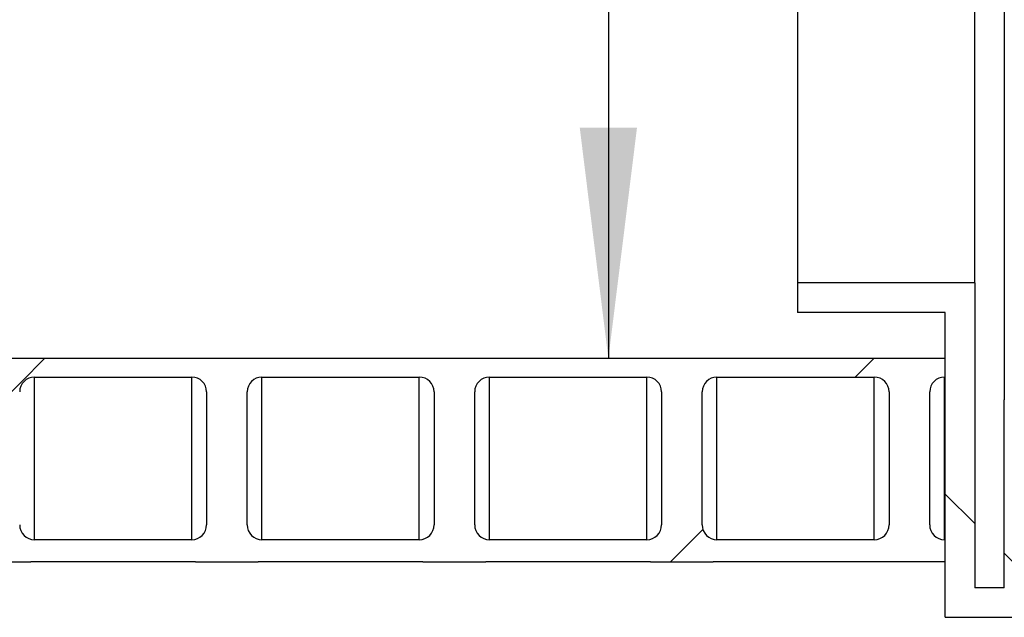
# Model space of a CAD drawing. Units: millimetres. Extents: x 0 to 420, y 0 to 339.
# Drawn here: x 335 to 345, y 206 to 213 of the extents above; entities that cross this region are included whole.
import ezdxf

# ---------------------------------------------------------------- set-up
doc = ezdxf.new("R2010")
doc.units = ezdxf.units.MM
doc.layers.add('SLD-0', color=19, linetype='Continuous')
doc.styles.add('SLDTEXTSTYLE0', font='TXT', dxfattribs={"width": 0.605})
doc.dimstyles.new('SLDDIMSTYLE0', dxfattribs={"dimtxt": 3.5, "dimasz": 2.5, "dimexe": 0, "dimexo": 0.0625, "dimgap": 0.875, "dimtad": 1, "dimdec": 0, "dimlfac": 25, "dimrnd": 1e-09, "dimzin": 12, "dimdsep": 46, "dimtxsty": 'SLDTEXTSTYLE0', "dimsah": 1, "dimcen": 0.09, "dimadec": 0, "dimazin": 3, "dimtfac": 1, "dimtofl": 0, "dimtmove": 0, "dimatfit": 3, "dimfxl": 0, "dimfrac": 2, "dimtolj": 1, "dimtzin": 12, "dimarcsym": 0})

# ---------------------------------------------------------------- blocks, each defined once
blk = doc.blocks.new('_D_16')
at = {"layer": 'SLD-0', "color": 7}
for p, q in [((347.1871328786424, 242.702175838791), (339.9789258318863, 242.702175838791)), ((340.9789258318863, 242.702175838791), (340.9789258318863, 209.1497750303706))]:
    blk.add_line(p, q, dxfattribs=at)
for points in [[(340.9789258318863, 242.702175838791), (340.6689258318863, 240.202175838791), (341.2889258318863, 240.202175838791)], [(340.9789258318863, 209.1497750303706), (341.2889258318863, 211.6497750303706), (340.6689258318863, 211.6497750303706)]]:
    blk.add_solid(points, dxfattribs=at)
at = {"layer": 'SLD-0', "color": 7, "insert": (336.4671885098539, 222.016750310897, 0.004000000000057961), "char_height": 3.5, "attachment_point": 1, "rotation": 90.00000000000041, "style": 'SLDTEXTSTYLE0'}
blk.add_mtext('840', dxfattribs=at)

msp = doc.modelspace()

# ---------------------------------------------------------------- hatches: boundary and pattern name
at = {"linetype": 'Continuous', "lineweight": 0}
h = msp.add_hatch(dxfattribs=at)
h.set_pattern_fill('ANSI34', angle=90.0000000000002, style=0)
h.set_pattern_definition([(135.0000000000002, (0, 0), (-13.47038418160369, -13.47038418160378), []), (135.0000000000002, (-1.567720510397972e-14, 4.49013), (-13.47038418160369, -13.47038418160378), []), (135.0000000000002, (-3.135441020795944e-14, 8.98026), (-13.47038418160369, -13.47038418160378), []), (135.0000000000002, (-4.703165022675254e-14, 13.4704), (-13.47038418160369, -13.47038418160378), [])])
edge = h.paths.add_edge_path(flags=0)
edge.add_line((344.9471328786424, 209.9697750303706), (343.0271328786425, 209.9697750303706))
edge.add_line((343.0271328786425, 209.9697750303706), (343.0271328786425, 209.6497750303706))
edge.add_line((343.0271328786425, 209.6497750303706), (344.6271328786424, 209.6497750303706))
edge.add_line((344.6271328786424, 209.6497750303706), (344.6271328786424, 206.3497750303706))
edge.add_line((344.6271328786424, 206.3497750303706), (345.5871328786425, 206.3497750303706))
edge.add_line((345.5871328786425, 206.3497750303706), (345.5871328786425, 208.5497750303692))
edge.add_arc((329.2047520992825, 229.1497750303706), 26.32, 308.493868376015, 360.0000000000008)
edge.add_arc((329.2047520992825, 229.1497750303706), 26.32, 0, 30.98335881209418)
edge.add_line((351.7693316970206, 242.6990239976506), (351.3952422340819, 242.6990239976506))
edge.add_arc((329.2047520992807, 229.1497750303725), 26, -4.774847184307873e-12, 31.407741900525423, ccw=False)
edge.add_arc((329.2047520992807, 229.1497750303688), 26, -51.84551864155662, 3.183231456205249e-12, ccw=False)
edge.add_line((345.2671328786425, 208.7047285961151), (345.2671328786425, 206.6697750303706))
edge.add_line((345.2671328786425, 206.6697750303706), (344.9471328786424, 206.6697750303706))
edge.add_line((344.9471328786424, 206.6697750303706), (344.9471328786424, 209.9697750303706))
h = msp.add_hatch(dxfattribs=at)
h.set_pattern_fill('ANSI32', style=0)
h.set_pattern_definition([(45, (0, 0), (-6.735192090801865, 6.735192090801866), []), (45, (4.49013, 0), (-6.735192090801865, 6.735192090801866), [])])
edge = h.paths.add_edge_path(flags=0)
edge.add_line((290.3711328786425, 206.9497750303706), (292.1551328786425, 206.9497750303706))
edge.add_line((292.1551328786425, 206.9497750303706), (292.1551328786425, 206.9493750303706))
edge.add_line((292.1551328786425, 206.9493750303706), (292.8351328786425, 206.9493750303706))
edge.add_line((292.8351328786425, 206.9493750303706), (292.8351328786425, 206.9497750303706))
edge.add_line((292.8351328786425, 206.9497750303706), (294.6191328786425, 206.9497750303706))
edge.add_line((294.6191328786425, 206.9497750303706), (294.6191328786425, 206.9493750303706))
edge.add_line((294.6191328786425, 206.9493750303706), (295.2991328786425, 206.9493750303706))
edge.add_line((295.2991328786425, 206.9493750303706), (295.2991328786425, 206.9497750303706))
edge.add_line((295.2991328786425, 206.9497750303706), (297.0831328786425, 206.9497750303706))
edge.add_line((297.0831328786425, 206.9497750303706), (297.0831328786425, 206.9493750303706))
edge.add_line((297.0831328786425, 206.9493750303706), (297.7631328786425, 206.9493750303706))
edge.add_line((297.7631328786425, 206.9493750303706), (297.7631328786425, 206.9497750303706))
edge.add_line((297.7631328786425, 206.9497750303706), (299.5471328786425, 206.9497750303706))
edge.add_line((299.5471328786425, 206.9497750303706), (299.5471328786425, 206.9493750303706))
edge.add_line((299.5471328786425, 206.9493750303706), (300.2271328786425, 206.9493750303706))
edge.add_line((300.2271328786425, 206.9493750303706), (300.2271328786425, 206.9497750303706))
edge.add_line((300.2271328786425, 206.9497750303706), (302.0111328786425, 206.9497750303706))
edge.add_line((302.0111328786425, 206.9497750303706), (302.0111328786425, 206.9493750303706))
edge.add_line((302.0111328786425, 206.9493750303706), (302.6911328786425, 206.9493750303706))
edge.add_line((302.6911328786425, 206.9493750303706), (302.6911328786425, 206.9497750303706))
edge.add_line((302.6911328786425, 206.9497750303706), (304.4751328786425, 206.9497750303706))
edge.add_line((304.4751328786425, 206.9497750303706), (304.4751328786425, 206.9493750303706))
edge.add_line((304.4751328786425, 206.9493750303706), (305.1551328786425, 206.9493750303706))
edge.add_line((305.1551328786425, 206.9493750303706), (305.1551328786425, 206.9497750303706))
edge.add_line((305.1551328786425, 206.9497750303706), (306.9391328786425, 206.9497750303706))
edge.add_line((306.9391328786425, 206.9497750303706), (306.9391328786425, 206.9493750303706))
edge.add_line((306.9391328786425, 206.9493750303706), (307.6191328786425, 206.9493750303706))
edge.add_line((307.6191328786425, 206.9493750303706), (307.6191328786425, 206.9497750303706))
edge.add_line((307.6191328786425, 206.9497750303706), (309.4031328786425, 206.9497750303706))
edge.add_line((309.4031328786425, 206.9497750303706), (309.4031328786425, 206.9493750303706))
edge.add_line((309.4031328786425, 206.9493750303706), (310.0831328786425, 206.9493750303706))
edge.add_line((310.0831328786425, 206.9493750303706), (310.0831328786425, 206.9497750303706))
edge.add_line((310.0831328786425, 206.9497750303706), (311.8671328786425, 206.9497750303706))
edge.add_line((311.8671328786425, 206.9497750303706), (311.8671328786425, 206.9493750303706))
edge.add_line((311.8671328786425, 206.9493750303706), (312.5471328786425, 206.9493750303706))
edge.add_line((312.5471328786425, 206.9493750303706), (312.5471328786425, 206.9497750303706))
edge.add_line((312.5471328786425, 206.9497750303706), (314.3311328786424, 206.9497750303706))
edge.add_line((314.3311328786424, 206.9497750303706), (314.3311328786424, 206.9493750303706))
edge.add_line((314.3311328786424, 206.9493750303706), (315.0111328786425, 206.9493750303706))
edge.add_line((315.0111328786425, 206.9493750303706), (315.0111328786425, 206.9497750303706))
edge.add_line((315.0111328786425, 206.9497750303706), (316.7951328786424, 206.9497750303706))
edge.add_line((316.7951328786424, 206.9497750303706), (316.7951328786424, 206.9493750303706))
edge.add_line((316.7951328786424, 206.9493750303706), (317.4751328786425, 206.9493750303706))
edge.add_line((317.4751328786425, 206.9493750303706), (317.4751328786425, 206.9497750303706))
edge.add_line((317.4751328786425, 206.9497750303706), (319.2591328786424, 206.9497750303706))
edge.add_line((319.2591328786424, 206.9497750303706), (319.2591328786424, 206.9493750303706))
edge.add_line((319.2591328786424, 206.9493750303706), (319.9391328786425, 206.9493750303706))
edge.add_line((319.9391328786425, 206.9493750303706), (319.9391328786425, 206.9497750303706))
edge.add_line((319.9391328786425, 206.9497750303706), (321.7231328786424, 206.9497750303706))
edge.add_line((321.7231328786424, 206.9497750303706), (321.7231328786424, 206.9493750303706))
edge.add_line((321.7231328786424, 206.9493750303706), (322.4031328786425, 206.9493750303706))
edge.add_line((322.4031328786425, 206.9493750303706), (322.4031328786425, 206.9497750303706))
edge.add_line((322.4031328786425, 206.9497750303706), (324.1871328786425, 206.9497750303706))
edge.add_line((324.1871328786425, 206.9497750303706), (324.1871328786425, 206.9493750303706))
edge.add_line((324.1871328786425, 206.9493750303706), (324.8671328786425, 206.9493750303706))
edge.add_line((324.8671328786425, 206.9493750303706), (324.8671328786425, 206.9497750303706))
edge.add_line((324.8671328786425, 206.9497750303706), (326.6511328786424, 206.9497750303706))
edge.add_line((326.6511328786424, 206.9497750303706), (326.6511328786424, 206.9493750303706))
edge.add_line((326.6511328786424, 206.9493750303706), (327.3311328786424, 206.9493750303706))
edge.add_line((327.3311328786424, 206.9493750303706), (327.3311328786424, 206.9497750303706))
edge.add_line((327.3311328786424, 206.9497750303706), (329.1151328786424, 206.9497750303706))
edge.add_line((329.1151328786424, 206.9497750303706), (329.1151328786424, 206.9493750303706))
edge.add_line((329.1151328786424, 206.9493750303706), (329.7951328786425, 206.9493750303706))
edge.add_line((329.7951328786425, 206.9493750303706), (329.7951328786425, 206.9497750303706))
edge.add_line((329.7951328786425, 206.9497750303706), (331.5791328786425, 206.9497750303706))
edge.add_line((331.5791328786425, 206.9497750303706), (331.5791328786425, 206.9493750303706))
edge.add_line((331.5791328786425, 206.9493750303706), (332.2591328786425, 206.9493750303706))
edge.add_line((332.2591328786425, 206.9493750303706), (332.2591328786425, 206.9497750303706))
edge.add_line((332.2591328786425, 206.9497750303706), (334.0431328786424, 206.9497750303706))
edge.add_line((334.0431328786424, 206.9497750303706), (334.0431328786424, 206.9493750303706))
edge.add_line((334.0431328786424, 206.9493750303706), (334.7231328786424, 206.9493750303706))
edge.add_line((334.7231328786424, 206.9493750303706), (334.7231328786424, 206.9497750303706))
edge.add_line((334.7231328786424, 206.9497750303706), (336.5071328786425, 206.9497750303706))
edge.add_line((336.5071328786425, 206.9497750303706), (336.5071328786425, 206.9493750303706))
edge.add_line((336.5071328786425, 206.9493750303706), (337.1871328786425, 206.9493750303706))
edge.add_line((337.1871328786425, 206.9493750303706), (337.1871328786425, 206.9497750303706))
edge.add_line((337.1871328786425, 206.9497750303706), (338.9711328786424, 206.9497750303706))
edge.add_line((338.9711328786424, 206.9497750303706), (338.9711328786424, 206.9493750303706))
edge.add_line((338.9711328786424, 206.9493750303706), (339.6511328786424, 206.9493750303706))
edge.add_line((339.6511328786424, 206.9493750303706), (339.6511328786424, 206.9497750303706))
edge.add_line((339.6511328786424, 206.9497750303706), (341.4351328786425, 206.9497750303706))
edge.add_line((341.4351328786425, 206.9497750303706), (341.4351328786425, 206.9493750303706))
edge.add_line((341.4351328786425, 206.9493750303706), (342.1151328786425, 206.9493750303706))
edge.add_line((342.1151328786425, 206.9493750303706), (342.1151328786425, 206.9497750303706))
edge.add_line((342.1151328786425, 206.9497750303706), (344.6271328786424, 206.9497750303706))
edge.add_line((344.6271328786424, 206.9497750303706), (344.6271328786424, 207.1897750303707))
edge.add_line((344.6271328786424, 207.1897750303707), (344.6191328786425, 207.1897750303707))
edge.add_arc((344.6191328786425, 207.3497750303707), 0.160000000000009, 180, 270, ccw=False)
edge.add_line((344.4591328786425, 207.3497750303707), (344.4591328786424, 208.7897750303707))
edge.add_arc((344.6191328786424, 208.7897750303707), 0.1599999999999935, 89.9999999999992, 180, ccw=False)
edge.add_line((344.6191328786424, 208.9497750303707), (344.6271328786424, 208.9497750303707))
edge.add_line((344.6271328786424, 208.9497750303707), (344.6271328786424, 209.1497750303706))
edge.add_line((344.6271328786424, 209.1497750303706), (250.6271328786425, 209.1497750303706))
edge.add_line((250.6271328786425, 209.1497750303706), (250.6271328786425, 206.9497750303706))
edge.add_line((250.6271328786425, 206.9497750303706), (252.7311328786425, 206.9497750303706))
edge.add_line((252.7311328786425, 206.9497750303706), (252.7311328786425, 206.9493750303706))
edge.add_line((252.7311328786425, 206.9493750303706), (253.4111328786425, 206.9493750303706))
edge.add_line((253.4111328786425, 206.9493750303706), (253.4111328786425, 206.9497750303706))
edge.add_line((253.4111328786425, 206.9497750303706), (255.1951328786425, 206.9497750303706))
edge.add_line((255.1951328786425, 206.9497750303706), (255.1951328786425, 206.9493750303706))
edge.add_line((255.1951328786425, 206.9493750303706), (255.8751328786425, 206.9493750303706))
edge.add_line((255.8751328786425, 206.9493750303706), (255.8751328786425, 206.9497750303706))
edge.add_line((255.8751328786425, 206.9497750303706), (257.6591328786424, 206.9497750303706))
edge.add_line((257.6591328786424, 206.9497750303706), (257.6591328786424, 206.9493750303706))
edge.add_line((257.6591328786424, 206.9493750303706), (258.3391328786425, 206.9493750303706))
edge.add_line((258.3391328786425, 206.9493750303706), (258.3391328786425, 206.9497750303706))
edge.add_line((258.3391328786425, 206.9497750303706), (260.1231328786425, 206.9497750303706))
edge.add_line((260.1231328786425, 206.9497750303706), (260.1231328786425, 206.9493750303706))
edge.add_line((260.1231328786425, 206.9493750303706), (260.8031328786425, 206.9493750303706))
edge.add_line((260.8031328786425, 206.9493750303706), (260.8031328786425, 206.9497750303706))
edge.add_line((260.8031328786425, 206.9497750303706), (262.5871328786424, 206.9497750303706))
edge.add_line((262.5871328786424, 206.9497750303706), (262.5871328786424, 206.9493750303706))
edge.add_line((262.5871328786424, 206.9493750303706), (263.2671328786424, 206.9493750303706))
edge.add_line((263.2671328786424, 206.9493750303706), (263.2671328786424, 206.9497750303706))
edge.add_line((263.2671328786424, 206.9497750303706), (265.0511328786425, 206.9497750303706))
edge.add_line((265.0511328786425, 206.9497750303706), (265.0511328786425, 206.9493750303706))
edge.add_line((265.0511328786425, 206.9493750303706), (265.7311328786425, 206.9493750303706))
edge.add_line((265.7311328786425, 206.9493750303706), (265.7311328786425, 206.9497750303706))
edge.add_line((265.7311328786425, 206.9497750303706), (267.5151328786425, 206.9497750303706))
edge.add_line((267.5151328786425, 206.9497750303706), (267.5151328786425, 206.9493750303706))
edge.add_line((267.5151328786425, 206.9493750303706), (268.1951328786425, 206.9493750303706))
edge.add_line((268.1951328786425, 206.9493750303706), (268.1951328786425, 206.9497750303706))
edge.add_line((268.1951328786425, 206.9497750303706), (269.9791328786425, 206.9497750303706))
edge.add_line((269.9791328786425, 206.9497750303706), (269.9791328786425, 206.9493750303706))
edge.add_line((269.9791328786425, 206.9493750303706), (270.6591328786425, 206.9493750303706))
edge.add_line((270.6591328786425, 206.9493750303706), (270.6591328786425, 206.9497750303706))
edge.add_line((270.6591328786425, 206.9497750303706), (272.4431328786425, 206.9497750303706))
edge.add_line((272.4431328786425, 206.9497750303706), (272.4431328786425, 206.9493750303706))
edge.add_line((272.4431328786425, 206.9493750303706), (273.1231328786425, 206.9493750303706))
edge.add_line((273.1231328786425, 206.9493750303706), (273.1231328786425, 206.9497750303706))
edge.add_line((273.1231328786425, 206.9497750303706), (274.9071328786424, 206.9497750303706))
edge.add_line((274.9071328786424, 206.9497750303706), (274.9071328786424, 206.9493750303706))
edge.add_line((274.9071328786424, 206.9493750303706), (275.5871328786424, 206.9493750303706))
edge.add_line((275.5871328786424, 206.9493750303706), (275.5871328786424, 206.9497750303706))
edge.add_line((275.5871328786424, 206.9497750303706), (277.3711328786425, 206.9497750303706))
edge.add_line((277.3711328786425, 206.9497750303706), (277.3711328786425, 206.9493750303706))
edge.add_line((277.3711328786425, 206.9493750303706), (278.0511328786425, 206.9493750303706))
edge.add_line((278.0511328786425, 206.9493750303706), (278.0511328786425, 206.9497750303706))
edge.add_line((278.0511328786425, 206.9497750303706), (279.8351328786425, 206.9497750303706))
edge.add_line((279.8351328786425, 206.9497750303706), (279.8351328786425, 206.9493750303706))
edge.add_line((279.8351328786425, 206.9493750303706), (280.5151328786425, 206.9493750303706))
edge.add_line((280.5151328786425, 206.9493750303706), (280.5151328786425, 206.9497750303706))
edge.add_line((280.5151328786425, 206.9497750303706), (282.2991328786425, 206.9497750303706))
edge.add_line((282.2991328786425, 206.9497750303706), (282.2991328786425, 206.9493750303706))
edge.add_line((282.2991328786425, 206.9493750303706), (282.9791328786425, 206.9493750303706))
edge.add_line((282.9791328786425, 206.9493750303706), (282.9791328786425, 206.9497750303706))
edge.add_line((282.9791328786425, 206.9497750303706), (284.7631328786425, 206.9497750303706))
edge.add_line((284.7631328786425, 206.9497750303706), (284.7631328786425, 206.9493750303706))
edge.add_line((284.7631328786425, 206.9493750303706), (285.4431328786425, 206.9493750303706))
edge.add_line((285.4431328786425, 206.9493750303706), (285.4431328786425, 206.9497750303706))
edge.add_line((285.4431328786425, 206.9497750303706), (287.2271328786425, 206.9497750303706))
edge.add_line((287.2271328786425, 206.9497750303706), (287.2271328786425, 206.9493750303706))
edge.add_line((287.2271328786425, 206.9493750303706), (287.9071328786425, 206.9493750303706))
edge.add_line((287.9071328786425, 206.9493750303706), (287.9071328786425, 206.9497750303706))
edge.add_line((287.9071328786425, 206.9497750303706), (289.6911328786425, 206.9497750303706))
edge.add_line((289.6911328786425, 206.9497750303706), (289.6911328786425, 206.9493750303706))
edge.add_line((289.6911328786425, 206.9493750303706), (290.3711328786425, 206.9493750303706))
edge.add_line((290.3711328786425, 206.9493750303706), (290.3711328786425, 206.9497750303706))
edge = h.paths.add_edge_path(flags=0)
edge.add_line((339.0911328786424, 208.7897750303707), (339.0911328786424, 207.3497750303707))
edge.add_arc((338.9311328786425, 207.3497750303707), 0.1600000000000112, 270, 360, ccw=False)
edge.add_line((338.9311328786425, 207.1897750303707), (337.2271328786425, 207.1897750303707))
edge.add_arc((337.2271328786425, 207.3497750303707), 0.160000000000009, 180, 270, ccw=False)
edge.add_line((337.0671328786425, 207.3497750303707), (337.0671328786424, 208.7897750303707))
edge.add_arc((337.2271328786424, 208.7897750303707), 0.1599999999999935, 89.99999999997891, 180, ccw=False)
edge.add_line((337.2271328786425, 208.9497750303707), (338.9311328786425, 208.9497750303707))
edge.add_arc((338.9311328786425, 208.7897750303707), 0.160000000000009, -7.958078640513122e-13, 89.9999999999992, ccw=False)
edge = h.paths.add_edge_path(flags=0)
edge.add_line((336.6271328786425, 208.7897750303707), (336.6271328786425, 207.3497750303707))
edge.add_arc((336.4671328786424, 207.3497750303707), 0.1600000000000112, 270.00000000002035, 360, ccw=False)
edge.add_line((336.4671328786425, 207.1897750303707), (334.7631328786425, 207.1897750303707))
edge.add_arc((334.7631328786425, 207.3497750303707), 0.160000000000009, 180, 270.00000000002035, ccw=False)
edge.add_line((334.6031328786424, 207.3497750303707), (334.6031328786424, 208.7897750303707))
edge.add_arc((334.7631328786425, 208.7897750303707), 0.1599999999999935, 89.9999999999992, 180, ccw=False)
edge.add_line((334.7631328786425, 208.9497750303707), (336.4671328786425, 208.9497750303707))
edge.add_arc((336.4671328786424, 208.7897750303707), 0.160000000000009, -7.958078640513122e-13, 89.99999999997891, ccw=False)
edge = h.paths.add_edge_path(flags=0)
edge.add_line((334.1631328786424, 208.7897750303707), (334.1631328786424, 207.3497750303707))
edge.add_arc((334.0031328786425, 207.3497750303707), 0.1600000000000112, 270, 360, ccw=False)
edge.add_line((334.0031328786425, 207.1897750303707), (332.2991328786425, 207.1897750303707))
edge.add_arc((332.2991328786425, 207.3497750303707), 0.160000000000009, 180, 270, ccw=False)
edge.add_line((332.1391328786424, 207.3497750303707), (332.1391328786424, 208.7897750303707))
edge.add_arc((332.2991328786424, 208.7897750303707), 0.1599999999999935, 89.9999999999992, 180, ccw=False)
edge.add_line((332.2991328786424, 208.9497750303707), (334.0031328786425, 208.9497750303707))
edge.add_arc((334.0031328786425, 208.7897750303707), 0.160000000000009, -7.958078640513122e-13, 89.9999999999992, ccw=False)
edge = h.paths.add_edge_path(flags=0)
edge.add_line((331.6991328786425, 208.7897750303707), (331.6991328786424, 207.3497750303707))
edge.add_arc((331.5391328786425, 207.3497750303707), 0.1600000000000112, 270, 360, ccw=False)
edge.add_line((331.5391328786425, 207.1897750303707), (329.8351328786425, 207.1897750303707))
edge.add_arc((329.8351328786425, 207.3497750303707), 0.160000000000009, 180, 270, ccw=False)
edge.add_line((329.6751328786425, 207.3497750303707), (329.6751328786425, 208.7897750303707))
edge.add_arc((329.8351328786424, 208.7897750303707), 0.1599999999999935, 89.99999999997891, 180, ccw=False)
edge.add_line((329.8351328786425, 208.9497750303707), (331.5391328786425, 208.9497750303707))
edge.add_arc((331.5391328786425, 208.7897750303707), 0.160000000000009, -7.958078640513122e-13, 89.9999999999992, ccw=False)
edge = h.paths.add_edge_path(flags=0)
edge.add_line((329.2351328786425, 208.7897750303707), (329.2351328786425, 207.3497750303707))
edge.add_arc((329.0751328786424, 207.3497750303707), 0.1600000000000112, 270, 360, ccw=False)
edge.add_line((329.0751328786424, 207.1897750303707), (327.3711328786425, 207.1897750303707))
edge.add_arc((327.3711328786425, 207.3497750303707), 0.160000000000009, 180, 270, ccw=False)
edge.add_line((327.2111328786424, 207.3497750303707), (327.2111328786424, 208.7897750303707))
edge.add_arc((327.3711328786425, 208.7897750303707), 0.1599999999999935, 89.9999999999992, 180, ccw=False)
edge.add_line((327.3711328786425, 208.9497750303707), (329.0751328786424, 208.9497750303707))
edge.add_arc((329.0751328786424, 208.7897750303707), 0.160000000000009, -7.958078640513122e-13, 89.9999999999992, ccw=False)
edge = h.paths.add_edge_path(flags=0)
edge.add_line((324.9071328786424, 208.9497750303707), (326.6111328786425, 208.9497750303707))
edge.add_arc((326.6111328786425, 208.7897750303707), 0.160000000000009, -7.958078640513122e-13, 89.9999999999992, ccw=False)
edge.add_line((326.7711328786424, 208.7897750303707), (326.7711328786424, 207.3497750303707))
edge.add_arc((326.6111328786425, 207.3497750303707), 0.1600000000000112, 270, 360, ccw=False)
edge.add_line((326.6111328786425, 207.1897750303707), (324.9071328786425, 207.1897750303707))
edge.add_arc((324.9071328786425, 207.3497750303707), 0.160000000000009, 180, 270, ccw=False)
edge.add_line((324.7471328786425, 207.3497750303707), (324.7471328786424, 208.7897750303707))
edge.add_arc((324.9071328786424, 208.7897750303707), 0.1599999999999935, 89.9999999999992, 180, ccw=False)
edge = h.paths.add_edge_path(flags=0)
edge.add_line((341.5551328786425, 208.7897750303707), (341.5551328786425, 207.3497750303707))
edge.add_arc((341.3951328786424, 207.3497750303707), 0.1600000000000112, 270, 360, ccw=False)
edge.add_line((341.3951328786424, 207.1897750303707), (339.6911328786425, 207.1897750303707))
edge.add_arc((339.6911328786425, 207.3497750303707), 0.160000000000009, 180, 270, ccw=False)
edge.add_line((339.5311328786424, 207.3497750303707), (339.5311328786424, 208.7897750303707))
edge.add_arc((339.6911328786425, 208.7897750303707), 0.1599999999999935, 89.9999999999992, 180, ccw=False)
edge.add_line((339.6911328786425, 208.9497750303707), (341.3951328786424, 208.9497750303707))
edge.add_arc((341.3951328786424, 208.7897750303707), 0.160000000000009, -7.958078640513122e-13, 89.9999999999992, ccw=False)
edge = h.paths.add_edge_path(flags=0)
edge.add_line((252.8511328786425, 208.7897750303707), (252.8511328786425, 207.3497750303707))
edge.add_arc((252.6911328786424, 207.3497750303707), 0.1600000000000112, 270.0000000000102, 360, ccw=False)
edge.add_line((252.6911328786425, 207.1897750303707), (250.9871328786425, 207.1897750303707))
edge.add_arc((250.9871328786425, 207.3497750303707), 0.160000000000009, 180, 270, ccw=False)
edge.add_line((250.8271328786424, 207.3497750303707), (250.8271328786424, 208.7897750303707))
edge.add_arc((250.9871328786424, 208.7897750303707), 0.1599999999999935, 89.9999999999992, 180, ccw=False)
edge.add_line((250.9871328786424, 208.9497750303707), (252.6911328786425, 208.9497750303707))
edge.add_arc((252.6911328786424, 208.7897750303707), 0.160000000000009, -7.958078640513122e-13, 89.99999999998897, ccw=False)
edge = h.paths.add_edge_path(flags=0)
edge.add_line((255.3151328786425, 208.7897750303707), (255.3151328786425, 207.3497750303707))
edge.add_arc((255.1551328786424, 207.3497750303707), 0.1600000000000112, 270, 360, ccw=False)
edge.add_line((255.1551328786424, 207.1897750303707), (253.4511328786425, 207.1897750303707))
edge.add_arc((253.4511328786425, 207.3497750303707), 0.160000000000009, 180, 270.00000000002035, ccw=False)
edge.add_line((253.2911328786425, 207.3497750303707), (253.2911328786425, 208.7897750303707))
edge.add_arc((253.4511328786425, 208.7897750303707), 0.1599999999999935, 89.9999999999992, 180, ccw=False)
edge.add_line((253.4511328786425, 208.9497750303707), (255.1551328786424, 208.9497750303707))
edge.add_arc((255.1551328786424, 208.7897750303707), 0.160000000000009, -7.958078640513122e-13, 89.9999999999992, ccw=False)
edge = h.paths.add_edge_path(flags=0)
edge.add_line((257.7791328786425, 208.7897750303707), (257.7791328786425, 207.3497750303707))
edge.add_arc((257.6191328786425, 207.3497750303707), 0.1600000000000112, 270, 360, ccw=False)
edge.add_line((257.6191328786425, 207.1897750303707), (255.9151328786425, 207.1897750303707))
edge.add_arc((255.9151328786425, 207.3497750303707), 0.160000000000009, 180, 270, ccw=False)
edge.add_line((255.7551328786425, 207.3497750303707), (255.7551328786424, 208.7897750303707))
edge.add_arc((255.9151328786424, 208.7897750303707), 0.1599999999999935, 89.9999999999992, 180, ccw=False)
edge.add_line((255.9151328786424, 208.9497750303707), (257.6191328786425, 208.9497750303707))
edge.add_arc((257.6191328786425, 208.7897750303707), 0.160000000000009, -7.958078640513122e-13, 89.9999999999992, ccw=False)
edge = h.paths.add_edge_path(flags=0)
edge.add_line((260.2431328786425, 208.7897750303707), (260.2431328786425, 207.3497750303707))
edge.add_arc((260.0831328786425, 207.3497750303707), 0.1600000000000112, 270, 360, ccw=False)
edge.add_line((260.0831328786425, 207.1897750303707), (258.3791328786425, 207.1897750303707))
edge.add_arc((258.3791328786425, 207.3497750303707), 0.160000000000009, 180, 270.00000000002035, ccw=False)
edge.add_line((258.2191328786424, 207.3497750303707), (258.2191328786424, 208.7897750303707))
edge.add_arc((258.3791328786425, 208.7897750303707), 0.1599999999999935, 89.9999999999992, 180, ccw=False)
edge.add_line((258.3791328786425, 208.9497750303707), (260.0831328786425, 208.9497750303707))
edge.add_arc((260.0831328786425, 208.7897750303707), 0.160000000000009, -7.958078640513122e-13, 89.9999999999992, ccw=False)
edge = h.paths.add_edge_path(flags=0)
edge.add_line((262.7071328786424, 208.7897750303707), (262.7071328786424, 207.3497750303707))
edge.add_arc((262.5471328786425, 207.3497750303707), 0.1600000000000112, 270, 360, ccw=False)
edge.add_line((262.5471328786425, 207.1897750303707), (260.8431328786425, 207.1897750303707))
edge.add_arc((260.8431328786425, 207.3497750303707), 0.160000000000009, 180, 270, ccw=False)
edge.add_line((260.6831328786425, 207.3497750303707), (260.6831328786424, 208.7897750303707))
edge.add_arc((260.8431328786424, 208.7897750303707), 0.1599999999999935, 89.99999999997891, 180, ccw=False)
edge.add_line((260.8431328786425, 208.9497750303707), (262.5471328786425, 208.9497750303707))
edge.add_arc((262.5471328786425, 208.7897750303707), 0.160000000000009, -7.958078640513122e-13, 89.9999999999992, ccw=False)
edge = h.paths.add_edge_path(flags=0)
edge.add_line((265.1711328786425, 208.7897750303707), (265.1711328786425, 207.3497750303707))
edge.add_arc((265.0111328786424, 207.3497750303707), 0.1600000000000112, 270.00000000002035, 360, ccw=False)
edge.add_line((265.0111328786425, 207.1897750303707), (263.3071328786425, 207.1897750303707))
edge.add_arc((263.3071328786425, 207.3497750303707), 0.160000000000009, 180, 270, ccw=False)
edge.add_line((263.1471328786424, 207.3497750303707), (263.1471328786424, 208.7897750303707))
edge.add_arc((263.3071328786424, 208.7897750303707), 0.1599999999999935, 89.9999999999992, 180, ccw=False)
edge.add_line((263.3071328786424, 208.9497750303707), (265.0111328786425, 208.9497750303707))
edge.add_arc((265.0111328786424, 208.7897750303707), 0.160000000000009, -7.958078640513122e-13, 89.99999999997891, ccw=False)
edge = h.paths.add_edge_path(flags=0)
edge.add_line((267.6351328786425, 208.7897750303707), (267.6351328786425, 207.3497750303707))
edge.add_arc((267.4751328786425, 207.3497750303707), 0.1600000000000112, 270, 360, ccw=False)
edge.add_line((267.4751328786425, 207.1897750303707), (265.7711328786425, 207.1897750303707))
edge.add_arc((265.7711328786424, 207.3497750303707), 0.160000000000009, 180, 270.00000000002035, ccw=False)
edge.add_line((265.6111328786425, 207.3497750303707), (265.6111328786425, 208.7897750303707))
edge.add_arc((265.7711328786424, 208.7897750303707), 0.1599999999999935, 89.9999999999992, 180, ccw=False)
edge.add_line((265.7711328786424, 208.9497750303707), (267.4751328786425, 208.9497750303707))
edge.add_arc((267.4751328786425, 208.7897750303707), 0.160000000000009, -7.958078640513122e-13, 89.9999999999992, ccw=False)
edge = h.paths.add_edge_path(flags=0)
edge.add_line((270.0991328786425, 208.7897750303707), (270.0991328786425, 207.3497750303707))
edge.add_arc((269.9391328786425, 207.3497750303707), 0.1600000000000112, 270, 360, ccw=False)
edge.add_line((269.9391328786425, 207.1897750303707), (268.2351328786425, 207.1897750303707))
edge.add_arc((268.2351328786425, 207.3497750303707), 0.160000000000009, 180, 270, ccw=False)
edge.add_line((268.0751328786425, 207.3497750303707), (268.0751328786424, 208.7897750303707))
edge.add_arc((268.2351328786424, 208.7897750303707), 0.1599999999999935, 89.9999999999992, 180, ccw=False)
edge.add_line((268.2351328786424, 208.9497750303707), (269.9391328786425, 208.9497750303707))
edge.add_arc((269.9391328786425, 208.7897750303707), 0.160000000000009, -7.958078640513122e-13, 89.9999999999992, ccw=False)
edge = h.paths.add_edge_path(flags=0)
edge.add_line((272.5631328786425, 208.7897750303707), (272.5631328786425, 207.3497750303707))
edge.add_arc((272.4031328786425, 207.3497750303707), 0.1600000000000112, 270.00000000002035, 360, ccw=False)
edge.add_line((272.4031328786425, 207.1897750303707), (270.6991328786425, 207.1897750303707))
edge.add_arc((270.6991328786424, 207.3497750303707), 0.160000000000009, 180, 270.00000000002035, ccw=False)
edge.add_line((270.5391328786425, 207.3497750303707), (270.5391328786425, 208.7897750303707))
edge.add_arc((270.6991328786424, 208.7897750303707), 0.1599999999999935, 89.9999999999992, 180, ccw=False)
edge.add_line((270.6991328786424, 208.9497750303707), (272.4031328786425, 208.9497750303707))
edge.add_arc((272.4031328786425, 208.7897750303707), 0.160000000000009, -7.958078640513122e-13, 89.99999999997891, ccw=False)
edge = h.paths.add_edge_path(flags=0)
edge.add_line((275.0271328786424, 208.7897750303707), (275.0271328786424, 207.3497750303707))
edge.add_arc((274.8671328786425, 207.3497750303707), 0.1600000000000112, 270, 360, ccw=False)
edge.add_line((274.8671328786425, 207.1897750303707), (273.1631328786424, 207.1897750303707))
edge.add_arc((273.1631328786424, 207.3497750303707), 0.160000000000009, 180, 270, ccw=False)
edge.add_line((273.0031328786425, 207.3497750303707), (273.0031328786424, 208.7897750303707))
edge.add_arc((273.1631328786424, 208.7897750303707), 0.1599999999999935, 89.9999999999992, 180, ccw=False)
edge.add_line((273.1631328786424, 208.9497750303707), (274.8671328786425, 208.9497750303707))
edge.add_arc((274.8671328786425, 208.7897750303707), 0.160000000000009, -7.958078640513122e-13, 89.9999999999992, ccw=False)
edge = h.paths.add_edge_path(flags=0)
edge.add_line((277.4911328786425, 208.7897750303707), (277.4911328786425, 207.3497750303707))
edge.add_arc((277.3311328786424, 207.3497750303707), 0.1600000000000112, 270.00000000002035, 360, ccw=False)
edge.add_line((277.3311328786424, 207.1897750303707), (275.6271328786425, 207.1897750303707))
edge.add_arc((275.6271328786425, 207.3497750303707), 0.160000000000009, 180, 270, ccw=False)
edge.add_line((275.4671328786424, 207.3497750303707), (275.4671328786424, 208.7897750303707))
edge.add_arc((275.6271328786424, 208.7897750303707), 0.1599999999999935, 89.9999999999992, 180, ccw=False)
edge.add_line((275.6271328786424, 208.9497750303707), (277.3311328786424, 208.9497750303707))
edge.add_arc((277.3311328786424, 208.7897750303707), 0.160000000000009, -7.958078640513122e-13, 89.99999999997891, ccw=False)
edge = h.paths.add_edge_path(flags=0)
edge.add_line((279.9551328786425, 208.7897750303707), (279.9551328786425, 207.3497750303707))
edge.add_arc((279.7951328786424, 207.3497750303707), 0.1600000000000112, 270, 360, ccw=False)
edge.add_line((279.7951328786424, 207.1897750303707), (278.0911328786425, 207.1897750303707))
edge.add_arc((278.0911328786424, 207.3497750303707), 0.160000000000009, 180, 270.00000000002035, ccw=False)
edge.add_line((277.9311328786425, 207.3497750303707), (277.9311328786425, 208.7897750303707))
edge.add_arc((278.0911328786424, 208.7897750303707), 0.1599999999999935, 89.9999999999992, 180, ccw=False)
edge.add_line((278.0911328786424, 208.9497750303707), (279.7951328786424, 208.9497750303707))
edge.add_arc((279.7951328786424, 208.7897750303707), 0.160000000000009, -7.958078640513122e-13, 89.9999999999992, ccw=False)
edge = h.paths.add_edge_path(flags=0)
edge.add_line((282.4191328786425, 208.7897750303707), (282.4191328786425, 207.3497750303707))
edge.add_arc((282.2591328786424, 207.3497750303707), 0.1600000000000112, 270, 360, ccw=False)
edge.add_line((282.2591328786424, 207.1897750303707), (280.5551328786425, 207.1897750303707))
edge.add_arc((280.5551328786425, 207.3497750303707), 0.160000000000009, 180, 270, ccw=False)
edge.add_line((280.3951328786425, 207.3497750303707), (280.3951328786424, 208.7897750303707))
edge.add_arc((280.5551328786424, 208.7897750303707), 0.1599999999999935, 89.9999999999992, 180, ccw=False)
edge.add_line((280.5551328786424, 208.9497750303707), (282.2591328786424, 208.9497750303707))
edge.add_arc((282.2591328786424, 208.7897750303707), 0.160000000000009, -7.958078640513122e-13, 89.9999999999992, ccw=False)
edge = h.paths.add_edge_path(flags=0)
edge.add_line((284.8831328786425, 208.7897750303707), (284.8831328786425, 207.3497750303707))
edge.add_arc((284.7231328786424, 207.3497750303707), 0.1600000000000112, 270.00000000002035, 360, ccw=False)
edge.add_line((284.7231328786425, 207.1897750303707), (283.0191328786425, 207.1897750303707))
edge.add_arc((283.0191328786425, 207.3497750303707), 0.160000000000009, 180, 270, ccw=False)
edge.add_line((282.8591328786425, 207.3497750303707), (282.8591328786425, 208.7897750303707))
edge.add_arc((283.0191328786424, 208.7897750303707), 0.1599999999999935, 89.9999999999992, 180, ccw=False)
edge.add_line((283.0191328786424, 208.9497750303707), (284.7231328786425, 208.9497750303707))
edge.add_arc((284.7231328786424, 208.7897750303707), 0.160000000000009, -7.958078640513122e-13, 89.99999999997891, ccw=False)
edge = h.paths.add_edge_path(flags=0)
edge.add_line((287.3471328786425, 208.7897750303707), (287.3471328786425, 207.3497750303707))
edge.add_arc((287.1871328786424, 207.3497750303707), 0.1600000000000112, 270, 360, ccw=False)
edge.add_line((287.1871328786424, 207.1897750303707), (285.4831328786424, 207.1897750303707))
edge.add_arc((285.4831328786424, 207.3497750303707), 0.160000000000009, 180, 270, ccw=False)
edge.add_line((285.3231328786425, 207.3497750303707), (285.3231328786425, 208.7897750303707))
edge.add_arc((285.4831328786424, 208.7897750303707), 0.1599999999999935, 89.9999999999992, 180, ccw=False)
edge.add_line((285.4831328786424, 208.9497750303707), (287.1871328786424, 208.9497750303707))
edge.add_arc((287.1871328786424, 208.7897750303707), 0.160000000000009, -7.958078640513122e-13, 89.9999999999992, ccw=False)
edge = h.paths.add_edge_path(flags=0)
edge.add_line((309.5231328786425, 208.7897750303707), (309.5231328786425, 207.3497750303707))
edge.add_arc((309.3631328786425, 207.3497750303707), 0.1600000000000112, 270, 360, ccw=False)
edge.add_line((309.3631328786425, 207.1897750303707), (307.6591328786425, 207.1897750303707))
edge.add_arc((307.6591328786425, 207.3497750303707), 0.160000000000009, 180, 270, ccw=False)
edge.add_line((307.4991328786425, 207.3497750303707), (307.4991328786425, 208.7897750303707))
edge.add_arc((307.6591328786424, 208.7897750303707), 0.1599999999999935, 89.9999999999992, 180, ccw=False)
edge.add_line((307.6591328786424, 208.9497750303707), (309.3631328786425, 208.9497750303707))
edge.add_arc((309.3631328786425, 208.7897750303707), 0.160000000000009, -7.958078640513122e-13, 89.9999999999992, ccw=False)
edge = h.paths.add_edge_path(flags=0)
edge.add_line((311.9871328786425, 208.7897750303707), (311.9871328786425, 207.3497750303707))
edge.add_arc((311.8271328786424, 207.3497750303707), 0.1600000000000112, 270, 360, ccw=False)
edge.add_line((311.8271328786424, 207.1897750303707), (310.1231328786425, 207.1897750303707))
edge.add_arc((310.1231328786425, 207.3497750303707), 0.160000000000009, 180, 270.00000000002035, ccw=False)
edge.add_line((309.9631328786425, 207.3497750303707), (309.9631328786425, 208.7897750303707))
edge.add_arc((310.1231328786425, 208.7897750303707), 0.1599999999999935, 89.9999999999992, 180, ccw=False)
edge.add_line((310.1231328786425, 208.9497750303707), (311.8271328786424, 208.9497750303707))
edge.add_arc((311.8271328786424, 208.7897750303707), 0.160000000000009, -7.958078640513122e-13, 89.9999999999992, ccw=False)
edge = h.paths.add_edge_path(flags=0)
edge.add_line((314.4511328786425, 208.7897750303707), (314.4511328786425, 207.3497750303707))
edge.add_arc((314.2911328786425, 207.3497750303707), 0.1600000000000112, 270, 360, ccw=False)
edge.add_line((314.2911328786425, 207.1897750303707), (312.5871328786425, 207.1897750303707))
edge.add_arc((312.5871328786425, 207.3497750303707), 0.160000000000009, 180, 270, ccw=False)
edge.add_line((312.4271328786425, 207.3497750303707), (312.4271328786425, 208.7897750303707))
edge.add_arc((312.5871328786424, 208.7897750303707), 0.1599999999999935, 89.9999999999992, 180, ccw=False)
edge.add_line((312.5871328786424, 208.9497750303707), (314.2911328786425, 208.9497750303707))
edge.add_arc((314.2911328786425, 208.7897750303707), 0.160000000000009, -7.958078640513122e-13, 89.9999999999992, ccw=False)
edge = h.paths.add_edge_path(flags=0)
edge.add_line((316.9151328786425, 208.7897750303707), (316.9151328786425, 207.3497750303707))
edge.add_arc((316.7551328786424, 207.3497750303707), 0.1600000000000112, 270, 360, ccw=False)
edge.add_line((316.7551328786424, 207.1897750303707), (315.0511328786425, 207.1897750303707))
edge.add_arc((315.0511328786425, 207.3497750303707), 0.160000000000009, 180, 270, ccw=False)
edge.add_line((314.8911328786425, 207.3497750303707), (314.8911328786425, 208.7897750303707))
edge.add_arc((315.0511328786424, 208.7897750303707), 0.1599999999999935, 89.9999999999992, 180, ccw=False)
edge.add_line((315.0511328786424, 208.9497750303707), (316.7551328786424, 208.9497750303707))
edge.add_arc((316.7551328786424, 208.7897750303707), 0.160000000000009, -7.958078640513122e-13, 89.9999999999992, ccw=False)
edge = h.paths.add_edge_path(flags=0)
edge.add_line((319.3791328786425, 208.7897750303707), (319.3791328786425, 207.3497750303707))
edge.add_arc((319.2191328786424, 207.3497750303707), 0.1600000000000112, 270, 360, ccw=False)
edge.add_line((319.2191328786424, 207.1897750303707), (317.5151328786425, 207.1897750303707))
edge.add_arc((317.5151328786425, 207.3497750303707), 0.160000000000009, 180, 270, ccw=False)
edge.add_line((317.3551328786425, 207.3497750303707), (317.3551328786425, 208.7897750303707))
edge.add_arc((317.5151328786424, 208.7897750303707), 0.1599999999999935, 89.99999999997891, 180, ccw=False)
edge.add_line((317.5151328786425, 208.9497750303707), (319.2191328786424, 208.9497750303707))
edge.add_arc((319.2191328786424, 208.7897750303707), 0.160000000000009, -7.958078640513122e-13, 89.9999999999992, ccw=False)
edge = h.paths.add_edge_path(flags=0)
edge.add_line((321.8431328786425, 208.7897750303707), (321.8431328786425, 207.3497750303707))
edge.add_arc((321.6831328786425, 207.3497750303707), 0.1600000000000112, 270, 360, ccw=False)
edge.add_line((321.6831328786425, 207.1897750303707), (319.9791328786425, 207.1897750303707))
edge.add_arc((319.9791328786425, 207.3497750303707), 0.160000000000009, 180, 270, ccw=False)
edge.add_line((319.8191328786425, 207.3497750303707), (319.8191328786424, 208.7897750303707))
edge.add_arc((319.9791328786424, 208.7897750303707), 0.1599999999999935, 89.9999999999992, 180, ccw=False)
edge.add_line((319.9791328786424, 208.9497750303707), (321.6831328786425, 208.9497750303707))
edge.add_arc((321.6831328786425, 208.7897750303707), 0.160000000000009, -7.958078640513122e-13, 89.9999999999992, ccw=False)
edge = h.paths.add_edge_path(flags=0)
edge.add_line((324.3071328786425, 208.7897750303707), (324.3071328786424, 207.3497750303707))
edge.add_arc((324.1471328786424, 207.3497750303707), 0.1600000000000112, 270, 360, ccw=False)
edge.add_line((324.1471328786424, 207.1897750303707), (322.4431328786425, 207.1897750303707))
edge.add_arc((322.4431328786425, 207.3497750303707), 0.160000000000009, 180, 270, ccw=False)
edge.add_line((322.2831328786424, 207.3497750303707), (322.2831328786424, 208.7897750303707))
edge.add_arc((322.4431328786425, 208.7897750303707), 0.1599999999999935, 89.9999999999992, 180, ccw=False)
edge.add_line((322.4431328786425, 208.9497750303707), (324.1471328786424, 208.9497750303707))
edge.add_arc((324.1471328786424, 208.7897750303707), 0.160000000000009, -7.958078640513122e-13, 89.9999999999992, ccw=False)
edge = h.paths.add_edge_path(flags=0)
edge.add_line((344.0191328786425, 208.7897750303707), (344.0191328786424, 207.3497750303707))
edge.add_arc((343.8591328786425, 207.3497750303707), 0.1600000000000112, 270, 360, ccw=False)
edge.add_line((343.8591328786425, 207.1897750303707), (342.1551328786425, 207.1897750303707))
edge.add_arc((342.1551328786425, 207.3497750303707), 0.160000000000009, 180, 270, ccw=False)
edge.add_line((341.9951328786425, 207.3497750303707), (341.9951328786425, 208.7897750303707))
edge.add_arc((342.1551328786424, 208.7897750303707), 0.1599999999999935, 89.99999999997891, 180, ccw=False)
edge.add_line((342.1551328786425, 208.9497750303707), (343.8591328786425, 208.9497750303707))
edge.add_arc((343.8591328786425, 208.7897750303707), 0.160000000000009, -7.958078640513122e-13, 89.9999999999992, ccw=False)
edge = h.paths.add_edge_path(flags=0)
edge.add_arc((306.8991328786424, 207.3497750303707), 0.1600000000000112, 270, 360, ccw=False)
edge.add_line((306.8991328786424, 207.1897750303707), (305.1951328786425, 207.1897750303707))
edge.add_arc((305.1951328786425, 207.3497750303707), 0.160000000000009, 180, 270, ccw=False)
edge.add_line((305.0351328786425, 207.3497750303707), (305.0351328786424, 208.7897750303707))
edge.add_arc((305.1951328786424, 208.7897750303707), 0.1599999999999935, 89.99999999997891, 180, ccw=False)
edge.add_line((305.1951328786425, 208.9497750303707), (306.8991328786424, 208.9497750303707))
edge.add_arc((306.8991328786424, 208.7897750303707), 0.160000000000009, -7.958078640513122e-13, 89.9999999999992, ccw=False)
edge.add_line((307.0591328786425, 208.7897750303707), (307.0591328786425, 207.3497750303707))
edge = h.paths.add_edge_path(flags=0)
edge.add_line((287.9471328786424, 208.9497750303707), (289.6511328786424, 208.9497750303707))
edge.add_arc((289.6511328786424, 208.7897750303707), 0.160000000000009, -7.958078640513122e-13, 89.9999999999992, ccw=False)
edge.add_line((289.8111328786425, 208.7897750303707), (289.8111328786425, 207.3497750303707))
edge.add_arc((289.6511328786424, 207.3497750303707), 0.1600000000000112, 270, 360, ccw=False)
edge.add_line((289.6511328786424, 207.1897750303707), (287.9471328786425, 207.1897750303707))
edge.add_arc((287.9471328786425, 207.3497750303707), 0.160000000000009, 180, 270, ccw=False)
edge.add_line((287.7871328786425, 207.3497750303707), (287.7871328786424, 208.7897750303707))
edge.add_arc((287.9471328786424, 208.7897750303707), 0.1599999999999935, 89.9999999999992, 180, ccw=False)
edge = h.paths.add_edge_path(flags=0)
edge.add_line((292.2751328786425, 208.7897750303707), (292.2751328786425, 207.3497750303707))
edge.add_arc((292.1151328786424, 207.3497750303707), 0.1600000000000112, 270, 360, ccw=False)
edge.add_line((292.1151328786424, 207.1897750303707), (290.4111328786425, 207.1897750303707))
edge.add_arc((290.4111328786424, 207.3497750303707), 0.160000000000009, 180, 270.00000000002035, ccw=False)
edge.add_line((290.2511328786425, 207.3497750303707), (290.2511328786425, 208.7897750303707))
edge.add_arc((290.4111328786424, 208.7897750303707), 0.1599999999999935, 89.9999999999992, 180, ccw=False)
edge.add_line((290.4111328786424, 208.9497750303707), (292.1151328786424, 208.9497750303707))
edge.add_arc((292.1151328786424, 208.7897750303707), 0.160000000000009, -7.958078640513122e-13, 89.9999999999992, ccw=False)
edge = h.paths.add_edge_path(flags=0)
edge.add_line((294.7391328786425, 208.7897750303707), (294.7391328786425, 207.3497750303707))
edge.add_arc((294.5791328786424, 207.3497750303707), 0.1600000000000112, 270, 360, ccw=False)
edge.add_line((294.5791328786424, 207.1897750303707), (292.8751328786425, 207.1897750303707))
edge.add_arc((292.8751328786425, 207.3497750303707), 0.160000000000009, 180, 270, ccw=False)
edge.add_line((292.7151328786425, 207.3497750303707), (292.7151328786424, 208.7897750303707))
edge.add_arc((292.8751328786424, 208.7897750303707), 0.1599999999999935, 89.99999999997891, 180, ccw=False)
edge.add_line((292.8751328786425, 208.9497750303707), (294.5791328786424, 208.9497750303707))
edge.add_arc((294.5791328786424, 208.7897750303707), 0.160000000000009, -7.958078640513122e-13, 89.9999999999992, ccw=False)
edge = h.paths.add_edge_path(flags=0)
edge.add_line((297.2031328786425, 208.7897750303707), (297.2031328786425, 207.3497750303707))
edge.add_arc((297.0431328786424, 207.3497750303707), 0.1600000000000112, 270.00000000002035, 360, ccw=False)
edge.add_line((297.0431328786425, 207.1897750303707), (295.3391328786425, 207.1897750303707))
edge.add_arc((295.3391328786425, 207.3497750303707), 0.160000000000009, 180, 270, ccw=False)
edge.add_line((295.1791328786425, 207.3497750303707), (295.1791328786425, 208.7897750303707))
edge.add_arc((295.3391328786424, 208.7897750303707), 0.1599999999999935, 89.9999999999992, 180, ccw=False)
edge.add_line((295.3391328786424, 208.9497750303707), (297.0431328786425, 208.9497750303707))
edge.add_arc((297.0431328786424, 208.7897750303707), 0.160000000000009, -7.958078640513122e-13, 89.99999999997891, ccw=False)
edge = h.paths.add_edge_path(flags=0)
edge.add_line((299.6671328786425, 208.7897750303707), (299.6671328786425, 207.3497750303707))
edge.add_arc((299.5071328786424, 207.3497750303707), 0.1600000000000112, 270, 360, ccw=False)
edge.add_line((299.5071328786424, 207.1897750303707), (297.8031328786425, 207.1897750303707))
edge.add_arc((297.8031328786425, 207.3497750303707), 0.160000000000009, 180, 270, ccw=False)
edge.add_line((297.6431328786425, 207.3497750303707), (297.6431328786425, 208.7897750303707))
edge.add_arc((297.8031328786425, 208.7897750303707), 0.1599999999999935, 89.9999999999992, 180, ccw=False)
edge.add_line((297.8031328786425, 208.9497750303707), (299.5071328786424, 208.9497750303707))
edge.add_arc((299.5071328786424, 208.7897750303707), 0.160000000000009, -7.958078640513122e-13, 89.9999999999992, ccw=False)
edge = h.paths.add_edge_path(flags=0)
edge.add_line((302.1311328786425, 208.7897750303707), (302.1311328786425, 207.3497750303707))
edge.add_arc((301.9711328786425, 207.3497750303707), 0.1600000000000112, 270, 360, ccw=False)
edge.add_line((301.9711328786425, 207.1897750303707), (300.2671328786425, 207.1897750303707))
edge.add_arc((300.2671328786425, 207.3497750303707), 0.160000000000009, 180, 270, ccw=False)
edge.add_line((300.1071328786425, 207.3497750303707), (300.1071328786425, 208.7897750303707))
edge.add_arc((300.2671328786424, 208.7897750303707), 0.1599999999999935, 89.9999999999992, 180, ccw=False)
edge.add_line((300.2671328786424, 208.9497750303707), (301.9711328786425, 208.9497750303707))
edge.add_arc((301.9711328786425, 208.7897750303707), 0.160000000000009, -7.958078640513122e-13, 89.9999999999992, ccw=False)
edge = h.paths.add_edge_path(flags=0)
edge.add_line((304.5951328786425, 208.7897750303707), (304.5951328786425, 207.3497750303707))
edge.add_arc((304.4351328786424, 207.3497750303707), 0.1600000000000112, 270, 360, ccw=False)
edge.add_line((304.4351328786424, 207.1897750303707), (302.7311328786425, 207.1897750303707))
edge.add_arc((302.7311328786424, 207.3497750303707), 0.160000000000009, 180, 270.00000000002035, ccw=False)
edge.add_line((302.5711328786425, 207.3497750303707), (302.5711328786425, 208.7897750303707))
edge.add_arc((302.7311328786424, 208.7897750303707), 0.1599999999999935, 89.9999999999992, 180, ccw=False)
edge.add_line((302.7311328786424, 208.9497750303707), (304.4351328786424, 208.9497750303707))
edge.add_arc((304.4351328786424, 208.7897750303707), 0.160000000000009, -7.958078640513122e-13, 89.9999999999992, ccw=False)

# ---------------------------------------------------------------- linework, layer by layer
at = {"color": 7, "linetype": 'Continuous', "lineweight": 30}
for p, q in [((345.2671322682909, 249.5948214552363), (345.2671322682909, 208.7047286055049)), ((343.0271324971727, 248.3297748587092), (343.0271324971727, 209.969775202032)), ((344.9471316197923, 209.969775202032), (344.9471316197923, 248.3297748587092)), ((343.0271324971727, 209.969775202032), (343.0271324971727, 209.6497745535335)), ((344.9471316197923, 209.969775202032), (343.0271324971727, 209.969775202032)), ((344.9471316197923, 209.969775202032), (344.9471316197923, 206.6697759649714)), ((344.6271309712938, 209.6497745535335), (343.0271324971727, 209.6497745535335)), ((344.6271309712938, 206.3497753164729), (344.6271309712938, 209.6497745535335)), ((344.6271309712938, 209.1497750303706), (250.6271347859911, 209.1497750303706)), ((344.6271309712938, 208.9497752211055), (344.6271309712938, 209.1497750303706)), ((334.7631320813707, 208.9497752211055), (336.4671335080675, 208.9497752211055)), ((337.2271332601122, 208.9497752211055), (338.9311346868089, 208.9497752211055)), ((339.6911320546678, 208.9497752211055), (341.3951334813646, 208.9497752211055)), ((342.1551308492235, 208.9497752211055), (343.8591322759203, 208.9497752211055)), ((344.6191344121507, 208.9497752211055), (344.6271309712938, 208.9497752211055)), ((336.6271338323168, 208.7897748968562), (336.6271338323168, 207.3497743627986)), ((337.0671329358629, 207.3497743627986), (337.0671329358629, 208.7897748968562)), ((339.0911326268724, 208.7897748968562), (339.0911326268724, 207.3497743627986)), ((339.5311341146044, 207.3497743627986), (339.5311341146044, 208.7897748968562)), ((341.5551314214281, 208.7897748968562), (341.5551314214281, 207.3497743627986)), ((341.99513290916, 207.3497743627986), (341.99513290916, 208.7897748968562)), ((344.0191349843553, 208.7897748968562), (344.0191349843553, 207.3497743627986)), ((344.4591317037157, 207.3497743627986), (344.4591317037157, 208.7897748968562)), ((345.2671322682909, 206.6697759649714), (345.2671322682909, 208.7047286055049)), ((336.4671335080675, 207.1897740385494), (334.7631320813707, 207.1897740385494)), ((338.9311346868089, 207.1897740385494), (337.2271332601122, 207.1897740385494)), ((341.3951334813646, 207.1897740385494), (339.6911320546678, 207.1897740385494)), ((343.8591322759203, 207.1897740385494), (342.1551308492235, 207.1897740385494)), ((344.6271309712938, 207.1897740385494), (344.6191344121507, 207.1897740385494)), ((344.6271309712938, 206.9497747442684), (344.6271309712938, 207.1897740385494)), ((334.0431318143419, 206.9493742010554), (334.7231325963548, 206.9493742010554)), ((336.5071329930834, 206.9497747442684), (334.7231325963548, 206.9497747442684)), ((334.7231325963548, 206.9493742010554), (334.7231325963548, 206.9497747442684)), ((336.5071329930834, 206.9497747442684), (336.5071329930834, 206.9493742010554)), ((336.5071329930834, 206.9493742010554), (337.1871337750963, 206.9493742010554)), ((338.971131787639, 206.9497747442684), (337.1871337750963, 206.9497747442684)), ((337.1871337750963, 206.9493742010554), (337.1871337750963, 206.9497747442684)), ((338.971131787639, 206.9497747442684), (338.971131787639, 206.9493742010554)), ((338.971131787639, 206.9493742010554), (339.6511349538378, 206.9493742010554)), ((341.4351305821947, 206.9497747442684), (339.6511349538378, 206.9497747442684)), ((339.6511349538378, 206.9493742010554), (339.6511349538378, 206.9497747442684)), ((341.4351305821947, 206.9497747442684), (341.4351305821947, 206.9493742010554)), ((341.4351305821947, 206.9493742010554), (342.1151337483934, 206.9493742010554)), ((344.6271309712938, 206.9497747442684), (342.1151337483934, 206.9497747442684)), ((342.1151337483934, 206.9493742010554), (342.1151337483934, 206.9497747442684)), ((345.2671322682909, 206.6697759649714), (344.9471316197923, 206.6697759649714)), ((344.6271309712938, 206.3497753164729), (345.5871329167894, 206.3497753164729))]:
    msp.add_line(p, q, dxfattribs=at)
at = {"color": 8, "linetype": 'Continuous', "lineweight": 30}
for p, q in [((334.7631320813707, 207.1897740385494), (334.7631320813707, 208.9497752211055)), ((336.4671335080675, 207.1897740385494), (336.4671335080675, 208.9497752211055)), ((337.2271332601122, 207.1897740385494), (337.2271332601122, 208.9497752211055)), ((338.9311346868089, 207.1897740385494), (338.9311346868089, 208.9497752211055)), ((339.6911320546678, 207.1897740385494), (339.6911320546678, 208.9497752211055)), ((341.3951334813646, 207.1897740385494), (341.3951334813646, 208.9497752211055)), ((342.1551308492235, 207.1897740385494), (342.1551308492235, 208.9497752211055)), ((343.8591322759203, 207.1897740385494), (343.8591322759203, 208.9497752211055)), ((344.6191344121507, 207.1897740385494), (344.6191344121507, 208.9497752211055))]:
    msp.add_line(p, q, dxfattribs=at)
at = {"color": 7, "linetype": 'Continuous', "lineweight": 30}
for centre, radius, start, end in [((334.7631328786425, 208.7897750303707), 0.160000000000025, 90, 180), ((336.4671328786424, 208.7897750303707), 0.1600000000000819, 1.386968030141545e-10, 90), ((337.2271328786424, 208.7897750303707), 0.160000000000025, 90, 180), ((338.9311328786425, 208.7897750303707), 0.160000000000025, 1.38696803014253e-10, 90), ((339.6911328786425, 208.7897750303707), 0.160000000000025, 90, 180), ((341.3951328786424, 208.7897750303707), 0.1600000000000819, 1.386968030141545e-10, 90), ((342.1551328786424, 208.7897750303707), 0.160000000000025, 90, 180), ((343.8591328786425, 208.7897750303707), 0.160000000000025, 1.38696803014253e-10, 90), ((344.6191328786424, 208.7897750303707), 0.160000000000025, 90, 180), ((334.7631328786425, 207.3497750303707), 0.160000000000025, 179.9999999998613, 270.0000000000211), ((336.4671328786424, 207.3497750303707), 0.1600000000000819, 270.0000000000008, 1.386968030141545e-10), ((337.2271328786425, 207.3497750303707), 0.1599999999999966, 179.9999999998613, 270.0000000000008), ((338.9311328786425, 207.3497750303707), 0.1599999999999966, 270.0000000000008, 1.38696803014253e-10), ((339.6911328786425, 207.3497750303707), 0.1600000000000819, 179.9999999998613, 270.0000000000008), ((341.3951328786424, 207.3497750303707), 0.1600000000000819, 270.0000000000008, 1.386968030141545e-10), ((342.1551328786425, 207.3497750303707), 0.1599999999999966, 179.9999999998613, 270.0000000000008), ((343.8591328786425, 207.3497750303707), 0.1599999999999966, 270.0000000000008, 1.38696803014253e-10), ((344.6191328786425, 207.3497750303707), 0.1599999999999966, 179.9999999998613, 270.0000000000008)]:
    msp.add_arc(centre, radius, start, end, dxfattribs=at)

# ---------------------------------------------------------------- dimensions: what is measured, and where the dimension line sits
at = {"layer": 'SLD-0', "color": 7}
dim = msp.add_linear_dim(base=(340.9789258318865, 209.1497750303706), p1=(348.1871328786424, 242.702175838791), p2=(344.6271328786424, 209.1497750303706), angle=90.0000000000002, dimstyle='SLDDIMSTYLE0', dxfattribs=at)
dim.commit()
dim.dimension.update_dxf_attribs({"geometry": '_D_16', "text_midpoint": (340.9789258318865, 227.6313336914174), "dimtype": 160})

doc.saveas('drawing.dxf')
